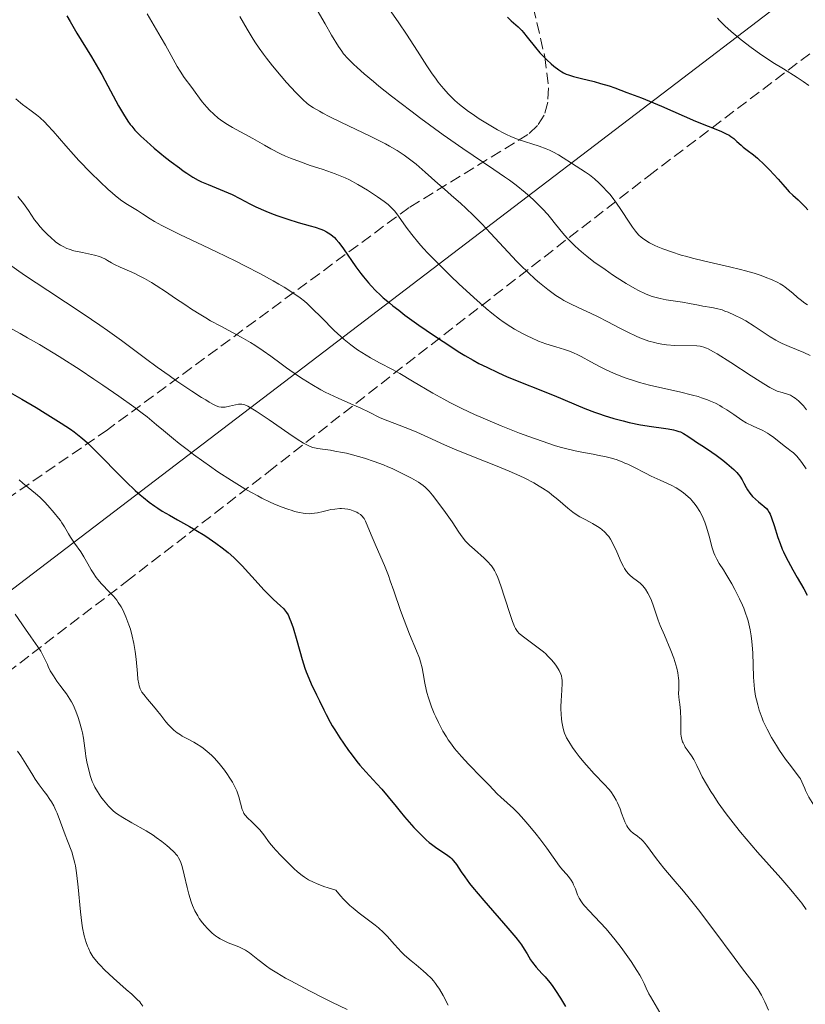
# Model space of a CAD drawing. Units: metres. Extents: x 661483 to 664939, y 4753465 to 4755860.
# Drawn here: x 661952 to 662072, y 4755256 to 4755407 of the extents above; entities that cross this region are included whole.
import ezdxf

# ---------------------------------------------------------------- set-up
doc = ezdxf.new("R2010")
doc.units = ezdxf.units.M
doc.header["$MEASUREMENT"] = 0
doc.linetypes.add('DGN Style 3', pattern=[2.435891, 1.739922, -0.695969])
for name, color, linetype, lineweight in [('Curva de nivel directora', 30, 'Continuous', 30), ('Curva de nivel intermedia', 30, 'Continuous', 0), ('Gasoducto', 7, 'Continuous', 13), ('Zona arbolada', 92, 'DGN Style 3', 0)]:
    doc.layers.add(name, color=color, linetype=linetype, lineweight=lineweight)

msp = doc.modelspace()

# ---------------------------------------------------------------- linework, layer by layer
at = {"layer": 'Curva de nivel directora', "color": 30, "linetype": 'Continuous', "lineweight": 30, "flags": 128}
for points, elevation in [([(661958.84, 4755407.15), (661959.33, 4755406.27), (661960.38, 4755404.49), (661962.6, 4755400.85), (661963.67, 4755399.04), (661964.18, 4755398.16), (661965.12, 4755396.43), (661966.77, 4755393.35), (661967.5, 4755392.06), (661968.2, 4755390.99), (661968.54, 4755390.52), (661968.78, 4755390.22), (661969.27, 4755389.64)], 1025), ([(662026.37, 4755406.95), (662026.96, 4755406.41), (662028.02, 4755405.46), (662028.56, 4755404.92), (662028.83, 4755404.6), (662029.42, 4755403.88), (662030.69, 4755402.28), (662031.36, 4755401.49), (662031.71, 4755401.12), (662032.4, 4755400.42), (662033.07, 4755399.81), (662033.49, 4755399.46), (662034.25, 4755398.87), (662034.73, 4755398.55), (662034.95, 4755398.42), (662035.4, 4755398.21), (662035.72, 4755398.09), (662036.52, 4755397.85), (662037.74, 4755397.54), (662039.66, 4755397.07), (662040.62, 4755396.81), (662041.96, 4755396.41), (662042.82, 4755396.12), (662044.69, 4755395.43), (662046.92, 4755394.57), (662048.13, 4755394.09), (662049.98, 4755393.32), (662055.18, 4755391.03), (662059.07, 4755389.48), (662059.91, 4755389.09), (662060.36, 4755388.84), (662060.62, 4755388.68), (662061.08, 4755388.33), (662061.55, 4755387.91), (662062.19, 4755387.31), (662062.53, 4755387.02), (662063.11, 4755386.58), (662064.09, 4755385.84), (662064.7, 4755385.32), (662065.77, 4755384.32), (662066.52, 4755383.57), (662067.87, 4755382.14), (662068.58, 4755381.32), (662069.26, 4755380.51), (662069.58, 4755380.17), (662070.11, 4755379.67), (662070.92, 4755378.95), (662071.36, 4755378.55), (662072.02, 4755377.89), (662072.44, 4755377.43)], 1050), ([(661969.27, 4755389.64), (661969.81, 4755389.07), (661970.2, 4755388.69), (661971.08, 4755387.89), (661972.24, 4755386.88), (661973.97, 4755385.46), (661974.85, 4755384.77), (661976.1, 4755383.83), (661976.68, 4755383.41), (661977.21, 4755383.04), (661978.14, 4755382.44), (661978.96, 4755381.98), (661979.47, 4755381.73), (661980.49, 4755381.28), (661982.97, 4755380.3), (661984.2, 4755379.76), (661985.34, 4755379.17), (661986.91, 4755378.32), (661987.8, 4755377.87), (661989.33, 4755377.2), (661990.44, 4755376.76), (661991.19, 4755376.48), (661992.69, 4755375.97), (661994.28, 4755375.49), (661996.14, 4755374.97), (661996.92, 4755374.74), (661997.79, 4755374.44), (661998.16, 4755374.28), (661998.65, 4755374.04), (661998.88, 4755373.91), (661999.3, 4755373.62), (661999.84, 4755373.16), (662000.11, 4755372.88), (662000.54, 4755372.38), (662001.26, 4755371.42), (662003.14, 4755368.68), (662003.9, 4755367.65), (662004.3, 4755367.13), (662005.05, 4755366.22), (662005.46, 4755365.77), (662006.14, 4755365.06), (662006.91, 4755364.33), (662007.34, 4755363.94), (662008.29, 4755363.13), (662008.82, 4755362.7), (662009.7, 4755362.01), (662010.67, 4755361.28), (662012.81, 4755359.74), (662015.06, 4755358.18), (662016.52, 4755357.2), (662019.09, 4755355.54), (662019.86, 4755355.06), (662021.1, 4755354.34), (662022, 4755353.85), (662023.2, 4755353.28), (662024.89, 4755352.45), (662026.32, 4755351.83), (662033.54, 4755348.95), (662038.24, 4755346.97), (662039.72, 4755346.39), (662040.46, 4755346.12), (662041.2, 4755345.87), (662042.67, 4755345.42), (662044.12, 4755345.04), (662045.05, 4755344.82), (662046.78, 4755344.46), (662048.47, 4755344.18), (662050.28, 4755343.94), (662051.02, 4755343.84), (662051.84, 4755343.69), (662052.19, 4755343.6), (662052.67, 4755343.44), (662052.9, 4755343.35), (662053.34, 4755343.14), (662054.01, 4755342.73), (662054.98, 4755342.05), (662055.52, 4755341.68), (662056.41, 4755341.1), (662057.72, 4755340.26), (662058.39, 4755339.79), (662059.38, 4755339.04), (662060, 4755338.53), (662061.05, 4755337.6), (662061.55, 4755337.12), (662061.75, 4755336.89), (662062.01, 4755336.56), (662062.37, 4755335.99), (662062.61, 4755335.52), (662062.98, 4755334.83), (662063.19, 4755334.47), (662063.54, 4755333.95), (662063.73, 4755333.7), (662063.94, 4755333.46), (662064.38, 4755333.03), (662064.84, 4755332.65), (662065.42, 4755332.2), (662065.68, 4755332), (662066.09, 4755331.6), (662066.27, 4755331.38), (662066.5, 4755330.99), (662066.62, 4755330.75)], 1025), ([(661949.78, 4755349.59), (661951.94, 4755348.37), (661954.12, 4755347.08), (661955.52, 4755346.23), (661957.97, 4755344.7), (661959.38, 4755343.76), (661959.97, 4755343.35), (661960.98, 4755342.58), (661961.6, 4755342.06), (661962, 4755341.7), (661962.84, 4755340.89), (661967.92, 4755335.7), (661969.31, 4755334.38), (661970.09, 4755333.69), (661970.57, 4755333.28), (661971.47, 4755332.58), (661972.34, 4755331.96), (661972.77, 4755331.66), (661973.45, 4755331.22), (661974.55, 4755330.57), (661975.79, 4755329.88), (661977.64, 4755328.86), (661978.62, 4755328.29), (661979.97, 4755327.46), (661980.65, 4755327.01), (661981.66, 4755326.32), (661982.63, 4755325.59), (661983.1, 4755325.22), (661983.55, 4755324.85), (661984.41, 4755324.09), (661985.21, 4755323.33), (661985.72, 4755322.81), (661986.7, 4755321.77), (661987.72, 4755320.61), (661989.01, 4755319.16), (661989.63, 4755318.51), (661990.52, 4755317.66), (661991.59, 4755316.7), (661992.03, 4755316.26), (661992.37, 4755315.87), (661992.52, 4755315.65), (661992.74, 4755315.3), (661993.04, 4755314.66), (661993.19, 4755314.27), (661993.52, 4755313.3), (661994.07, 4755311.38), (661994.9, 4755308.48), (661995.31, 4755307.16), (661995.52, 4755306.59), (661995.91, 4755305.58), (661996.31, 4755304.71), (661997.12, 4755303.06), (661997.56, 4755302.14), (661998.22, 4755300.77), (661998.59, 4755300.03), (661999.19, 4755298.88), (661999.53, 4755298.28), (661999.89, 4755297.67), (662000.67, 4755296.44), (662001.23, 4755295.61), (662002.01, 4755294.52), (662002.4, 4755293.99), (662003.31, 4755292.83), (662003.77, 4755292.28), (662004.67, 4755291.25), (662006.37, 4755289.4), (662007.12, 4755288.56), (662008.1, 4755287.4), (662009.3, 4755285.91), (662009.92, 4755285.14), (662010.6, 4755284.33), (662012.03, 4755282.72), (662013.04, 4755281.66), (662013.89, 4755280.83), (662014.4, 4755280.39), (662014.71, 4755280.13), (662015.33, 4755279.68), (662017.25, 4755278.42), (662017.67, 4755278.08), (662017.86, 4755277.9), (662018.13, 4755277.6), (662018.54, 4755277.03), (662019.27, 4755275.91), (662019.82, 4755275.12), (662020.56, 4755274.13), (662021.02, 4755273.55), (662022.76, 4755271.49), (662026.44, 4755267.28), (662027.66, 4755265.83), (662028.22, 4755265.11), (662028.51, 4755264.72), (662028.96, 4755264.04), (662029.38, 4755263.33), (662029.91, 4755262.42)], 1000), ([(662066.62, 4755330.75), (662066.85, 4755330.18), (662067.24, 4755329.01), (662067.84, 4755327.17), (662068.16, 4755326.24), (662068.5, 4755325.38), (662068.68, 4755324.96), (662069.08, 4755324.12), (662069.38, 4755323.53), (662070.11, 4755322.22), (662070.78, 4755321.06), (662071.8, 4755319.3), (662072.34, 4755318.34)], 1025), ([(662029.91, 4755262.42), (662030.22, 4755261.98), (662030.77, 4755261.31), (662031.66, 4755260.34), (662032.16, 4755259.78), (662032.86, 4755258.93), (662033.22, 4755258.46), (662033.75, 4755257.73), (662034.53, 4755256.54), (662035.28, 4755255.28)], 1000)]:
    msp.add_lwpolyline(points, dxfattribs=dict(at, elevation=elevation))
at = {"layer": 'Curva de nivel intermedia', "color": 30, "linetype": 'Continuous', "lineweight": 0, "flags": 128}
for points, elevation in [([(661996, 4755410.18), (661998.42, 4755405.91), (661999.42, 4755404.18), (662000.47, 4755402.45), (662000.97, 4755401.73), (662001.26, 4755401.35), (662001.9, 4755400.64), (662002.78, 4755399.77), (662003.35, 4755399.23), (662004.43, 4755398.26), (662005.82, 4755397.08), (662006.65, 4755396.4), (662008.58, 4755394.85), (662011.54, 4755392.57), (662013.09, 4755391.4), (662016.51, 4755388.9), (662019.53, 4755386.8), (662024.3, 4755383.61), (662025.93, 4755382.49), (662026.67, 4755381.96), (662027.69, 4755381.2), (662029.1, 4755380.06)], 1040), ([(662007.35, 4755409.48), (662009.71, 4755406.1), (662010.9, 4755404.35), (662012.6, 4755401.72), (662014.04, 4755399.48), (662014.73, 4755398.44), (662015.43, 4755397.46), (662015.77, 4755397), (662016.28, 4755396.36), (662016.63, 4755395.95), (662017.31, 4755395.2), (662017.65, 4755394.84), (662018.33, 4755394.19), (662019.02, 4755393.58), (662019.49, 4755393.2), (662020.42, 4755392.49), (662020.96, 4755392.11), (662022.03, 4755391.39), (662023.06, 4755390.74), (662024.87, 4755389.67), (662025.81, 4755389.16), (662026.24, 4755388.94), (662026.88, 4755388.65), (662028.03, 4755388.22), (662031.22, 4755387.19), (662032.32, 4755386.78), (662032.84, 4755386.56), (662033.32, 4755386.33), (662034.19, 4755385.87), (662034.94, 4755385.4), (662036.19, 4755384.56), (662038.34, 4755383.21), (662038.93, 4755382.79), (662039.23, 4755382.56), (662039.7, 4755382.17), (662040.44, 4755381.5), (662041.16, 4755380.8), (662041.53, 4755380.4), (662042.11, 4755379.75), (662042.7, 4755379.01), (662042.99, 4755378.61), (662043.88, 4755377.3)], 1045), ([(661971.16, 4755407.47), (661971.84, 4755406.26), (661973.29, 4755403.8), (661973.98, 4755402.64), (661974.83, 4755401.1), (661975.77, 4755399.39), (661976.2, 4755398.67), (661976.84, 4755397.72), (661978.01, 4755396.17), (661978.49, 4755395.48), (661979.18, 4755394.53), (661979.6, 4755393.98), (661980.31, 4755393.16), (661980.71, 4755392.72), (661981.36, 4755392.08), (661982.05, 4755391.47), (661982.39, 4755391.2)], 1030), ([(661985.37, 4755407.07), (661986.46, 4755405.12), (661987.25, 4755403.82), (661987.67, 4755403.17), (661988.31, 4755402.21), (661988.97, 4755401.28), (661989.43, 4755400.67), (661990.34, 4755399.5), (661991.67, 4755397.9), (661992.51, 4755396.95), (661993.94, 4755395.41), (661995.06, 4755394.27), (661995.61, 4755393.78), (661995.94, 4755393.52), (661996.64, 4755393.05), (661997.54, 4755392.53), (661998.08, 4755392.23), (661999.04, 4755391.73), (662000.84, 4755390.85), (662005.44, 4755388.66), (662006.97, 4755387.9), (662007.67, 4755387.53), (662008.32, 4755387.18), (662009.49, 4755386.49), (662010.52, 4755385.82), (662011.16, 4755385.36), (662012.38, 4755384.4), (662013.77, 4755383.2), (662015.71, 4755381.46), (662016.72, 4755380.56), (662017.76, 4755379.65), (662019.22, 4755378.38), (662019.98, 4755377.69), (662021.18, 4755376.55), (662021.8, 4755375.93), (662022.45, 4755375.27), (662023.77, 4755373.85), (662026.46, 4755370.92), (662027.75, 4755369.55), (662028.37, 4755368.92), (662029.54, 4755367.78), (662030.63, 4755366.79), (662031.31, 4755366.2), (662032.56, 4755365.2), (662033.79, 4755364.3), (662034.55, 4755363.81), (662035.04, 4755363.52), (662036.02, 4755363), (662037.2, 4755362.46), (662039.12, 4755361.59), (662040.3, 4755361.01), (662041.67, 4755360.29), (662043.68, 4755359.22), (662044.71, 4755358.7), (662046.22, 4755357.99), (662046.94, 4755357.68), (662047.62, 4755357.43), (662048.06, 4755357.29), (662048.89, 4755357.06), (662049.28, 4755356.97), (662050.04, 4755356.82), (662050.74, 4755356.73), (662052.04, 4755356.63), (662055.42, 4755356.54), (662055.89, 4755356.51), (662056.12, 4755356.47), (662056.48, 4755356.37), (662056.89, 4755356.22), (662057.13, 4755356.11), (662057.98, 4755355.65), (662058.52, 4755355.33), (662060.59, 4755354.01), (662063.72, 4755351.96), (662065.09, 4755351.08), (662065.66, 4755350.73), (662066.6, 4755350.18), (662067.33, 4755349.81), (662067.74, 4755349.63), (662068.5, 4755349.38), (662069.3, 4755349.15), (662069.75, 4755348.97), (662070.22, 4755348.71), (662070.47, 4755348.54), (662071.01, 4755348.11), (662071.29, 4755347.84), (662071.73, 4755347.36), (662072.2, 4755346.77)], 1035), ([(662058.55, 4755406.81), (662058.87, 4755406.44), (662059.7, 4755405.62), (662060.69, 4755404.74), (662061.26, 4755404.26), (662062.19, 4755403.5), (662063.73, 4755402.32), (662065.38, 4755401.14), (662066.22, 4755400.57), (662067.05, 4755400.03), (662068.7, 4755399.01), (662070.76, 4755397.73), (662071.7, 4755397.1), (662072.56, 4755396.47)], 1055), ([(661951.03, 4755394.43), (661951.71, 4755393.82), (661952.06, 4755393.54), (661953.15, 4755392.73), (661954.16, 4755391.98), (661954.68, 4755391.56), (661955.48, 4755390.84), (661955.88, 4755390.42), (661956.74, 4755389.49), (661958.69, 4755387.22), (661959.84, 4755385.91), (661960.69, 4755384.99), (661962.52, 4755383.09), (661963.89, 4755381.74), (661965.19, 4755380.53), (661965.78, 4755380.01), (661966.32, 4755379.56), (661967.28, 4755378.81), (661968.12, 4755378.24), (661969.65, 4755377.29), (661970.44, 4755376.79), (661971.62, 4755376.05), (661972.29, 4755375.65), (661973.4, 4755375.01), (661974.02, 4755374.68), (661974.7, 4755374.34), (661976.18, 4755373.62), (661979.72, 4755371.96), (661981.77, 4755370.99), (661984.73, 4755369.53), (661986.24, 4755368.77), (661988.44, 4755367.63), (661990.44, 4755366.54), (661991.33, 4755366.04), (661992.13, 4755365.57), (661993.48, 4755364.71), (661994.59, 4755363.92), (661995.24, 4755363.4)], 1020), ([(661982.39, 4755391.2), (661982.74, 4755390.94), (661983.46, 4755390.48), (661984.24, 4755390.04), (661985.44, 4755389.39), (661986.14, 4755389.01), (661987.33, 4755388.33), (661989.12, 4755387.31), (661990.09, 4755386.78), (661991.59, 4755386.02), (661992.36, 4755385.66), (661993.12, 4755385.33), (661994.65, 4755384.75), (661996.13, 4755384.23), (661997.98, 4755383.63), (661998.82, 4755383.35), (661999.97, 4755382.94), (662000.5, 4755382.73), (662001.51, 4755382.3), (662002.15, 4755382), (662003.42, 4755381.32), (662004.9, 4755380.44), (662005.85, 4755379.82), (662006.45, 4755379.42), (662007.49, 4755378.68), (662008.09, 4755378.21), (662008.35, 4755377.98), (662008.8, 4755377.54), (662009.09, 4755377.22), (662009.67, 4755376.44), (662010.85, 4755374.74), (662011.7, 4755373.61), (662012.81, 4755372.28), (662013.47, 4755371.53), (662014.21, 4755370.73), (662015.89, 4755369.02), (662017.7, 4755367.25), (662018.92, 4755366.09), (662021.21, 4755363.98), (662023.13, 4755362.28), (662023.97, 4755361.58), (662025.15, 4755360.66), (662025.72, 4755360.25), (662026.87, 4755359.49), (662027.46, 4755359.13), (662028.68, 4755358.45), (662029.5, 4755358.03), (662030.05, 4755357.77), (662031.11, 4755357.29), (662032.25, 4755356.86), (662032.78, 4755356.69), (662033.79, 4755356.39), (662035.14, 4755355.99), (662035.86, 4755355.73), (662036.62, 4755355.42), (662037.04, 4755355.23), (662037.69, 4755354.9), (662039.14, 4755354.12), (662040.6, 4755353.35), (662041.38, 4755352.95), (662042.64, 4755352.36), (662044, 4755351.8), (662044.71, 4755351.53), (662045.83, 4755351.17), (662046.59, 4755350.95), (662048.15, 4755350.54), (662049.73, 4755350.17), (662052.74, 4755349.5), (662054.73, 4755349.02), (662055.59, 4755348.77), (662056.11, 4755348.61), (662057.06, 4755348.27), (662057.48, 4755348.09), (662058.24, 4755347.75), (662058.91, 4755347.4), (662059.3, 4755347.17), (662060.01, 4755346.73), (662061.06, 4755346.01), (662062.32, 4755345.15), (662062.98, 4755344.77), (662064.04, 4755344.25), (662065.52, 4755343.57), (662066.23, 4755343.18), (662066.56, 4755342.97), (662067.19, 4755342.52), (662068.77, 4755341.22), (662069.4, 4755340.75), (662069.91, 4755340.38), (662070.15, 4755340.18), (662070.53, 4755339.83), (662070.73, 4755339.62), (662071.13, 4755339.15), (662071.51, 4755338.65), (662072.16, 4755337.68)], 1030), ([(661951.32, 4755379.47), (661952.18, 4755378.38), (661952.94, 4755377.29), (661953.9, 4755375.89), (661954.42, 4755375.21), (661954.7, 4755374.87), (661955.29, 4755374.21), (661955.9, 4755373.59), (661956.32, 4755373.2), (661957.12, 4755372.52), (661957.63, 4755372.15), (661957.88, 4755371.99), (661958.26, 4755371.77), (661958.86, 4755371.49), (661959.19, 4755371.36), (661959.93, 4755371.14), (661961.24, 4755370.85), (661963.06, 4755370.47), (661963.85, 4755370.25), (661964.19, 4755370.13), (661964.76, 4755369.86), (661965.09, 4755369.67), (661965.69, 4755369.29), (661966.16, 4755369.01)], 1015), ([(662029.1, 4755380.06), (662030.3, 4755379), (662030.88, 4755378.45), (662031.73, 4755377.59), (662032.56, 4755376.68), (662032.96, 4755376.21), (662033.75, 4755375.23), (662034.88, 4755373.83), (662035.52, 4755373.09), (662036.24, 4755372.33), (662036.64, 4755371.93), (662037.3, 4755371.33), (662038.02, 4755370.71), (662038.53, 4755370.29), (662039.62, 4755369.46), (662041.33, 4755368.24), (662042.46, 4755367.47), (662043.2, 4755366.99), (662044.57, 4755366.13), (662045.9, 4755365.36), (662046.48, 4755365.04), (662047.53, 4755364.54), (662048.16, 4755364.28), (662048.57, 4755364.14), (662049.35, 4755363.9), (662049.8, 4755363.8), (662050.68, 4755363.63), (662053.2, 4755363.27), (662054.3, 4755363.07), (662055.66, 4755362.78), (662056.32, 4755362.66), (662057.69, 4755362.44), (662058.44, 4755362.29), (662059.27, 4755362.06), (662059.72, 4755361.9), (662060.19, 4755361.72), (662061.2, 4755361.27), (662062.23, 4755360.75), (662062.91, 4755360.37), (662064.2, 4755359.6), (662066.65, 4755357.95), (662067.51, 4755357.43), (662067.98, 4755357.18), (662068.49, 4755356.93), (662069.58, 4755356.44), (662071.8, 4755355.53), (662072.78, 4755355.1)], 1040), ([(662043.88, 4755377.3), (662045.02, 4755375.53), (662045.55, 4755374.75), (662045.98, 4755374.16), (662046.2, 4755373.9), (662046.53, 4755373.54), (662046.89, 4755373.21), (662047.09, 4755373.05), (662047.41, 4755372.82), (662048.15, 4755372.37), (662048.96, 4755371.96), (662049.42, 4755371.75), (662050.18, 4755371.43), (662051.5, 4755370.95), (662053.02, 4755370.47), (662053.86, 4755370.24), (662054.75, 4755370), (662056.63, 4755369.54), (662060.42, 4755368.66), (662062.12, 4755368.26), (662062.87, 4755368.06), (662064.19, 4755367.68), (662065.28, 4755367.32), (662065.9, 4755367.1), (662066.95, 4755366.67), (662067.81, 4755366.26), (662068.18, 4755366.06), (662068.7, 4755365.75), (662068.94, 4755365.58), (662069.41, 4755365.22), (662070.12, 4755364.61), (662070.84, 4755363.98), (662071.25, 4755363.64), (662071.97, 4755363.11), (662072.38, 4755362.83)], 1045), ([(661949.87, 4755369.12), (661952.37, 4755367.4), (661955.9, 4755365.06), (661961.32, 4755361.46), (661963.9, 4755359.71), (661965.07, 4755358.89), (661967.19, 4755357.37), (661970.9, 4755354.62), (661972.68, 4755353.31), (661974.51, 4755352), (661975.72, 4755351.16), (661978.01, 4755349.6), (661979.49, 4755348.65), (661980.12, 4755348.26), (661980.66, 4755347.94), (661981.52, 4755347.48), (661981.75, 4755347.38), (661982.15, 4755347.23), (661982.49, 4755347.16), (661982.7, 4755347.14), (661983.08, 4755347.16), (661983.77, 4755347.29), (661984.71, 4755347.53), (661985.14, 4755347.61), (661985.5, 4755347.64), (661985.68, 4755347.63), (661985.99, 4755347.57), (661986.35, 4755347.43), (661986.57, 4755347.33), (661987.37, 4755346.87), (661987.88, 4755346.55), (661989.87, 4755345.21), (661992.85, 4755343.13), (661994.13, 4755342.26), (661995.11, 4755341.64), (661995.5, 4755341.42), (661996.15, 4755341.11), (661996.53, 4755340.98), (661996.78, 4755340.91), (661997.32, 4755340.82), (661998.05, 4755340.71), (661999.24, 4755340.55), (661999.92, 4755340.43), (662001.07, 4755340.21), (662001.7, 4755340.08), (662002.28, 4755339.93), (662003.52, 4755339.6), (662004.48, 4755339.31), (662005.94, 4755338.82), (662007.38, 4755338.29), (662008.06, 4755338.01), (662008.72, 4755337.73), (662009.95, 4755337.15), (662011.03, 4755336.6), (662011.67, 4755336.25), (662012.72, 4755335.63), (662013.47, 4755335.13), (662013.77, 4755334.9), (662014.19, 4755334.5), (662014.4, 4755334.27), (662014.89, 4755333.68)], 1010), ([(661966.16, 4755369.01), (661967.01, 4755368.63), (661968.43, 4755368.03), (661969.28, 4755367.64), (661969.74, 4755367.41), (661970.72, 4755366.87), (661971.79, 4755366.25), (661972.53, 4755365.79), (661974.1, 4755364.78), (661975.33, 4755363.94), (661977.06, 4755362.78), (661977.96, 4755362.18), (661979.38, 4755361.29), (661980.12, 4755360.85), (661980.88, 4755360.41), (661982.44, 4755359.56), (661985.54, 4755357.9), (661986.98, 4755357.07), (661987.66, 4755356.66), (661988.93, 4755355.81), (661990.13, 4755354.96), (661991.7, 4755353.8), (661992.51, 4755353.21), (661994.19, 4755352.03), (661995.07, 4755351.45), (661996.4, 4755350.61), (661997.75, 4755349.83), (661998.43, 4755349.46), (661999.1, 4755349.13), (662000.41, 4755348.51), (662002.84, 4755347.47), (662003.88, 4755347.02), (662005.19, 4755346.38), (662006.77, 4755345.59), (662007.63, 4755345.2), (662009.12, 4755344.63), (662011.34, 4755343.8), (662012.48, 4755343.34), (662014.19, 4755342.57), (662016.72, 4755341.38), (662018.24, 4755340.71), (662020.92, 4755339.63), (662024.78, 4755338.11), (662026.62, 4755337.35), (662028.27, 4755336.61), (662029.02, 4755336.25), (662030.41, 4755335.53), (662031.24, 4755335.05), (662031.75, 4755334.74), (662032.7, 4755334.1), (662033.19, 4755333.73), (662034.08, 4755333.01), (662035.65, 4755331.65), (662036.38, 4755331.07), (662036.74, 4755330.82), (662037.46, 4755330.36), (662038.16, 4755329.98), (662039.03, 4755329.53), (662039.42, 4755329.33), (662040.18, 4755328.88), (662040.61, 4755328.59), (662040.86, 4755328.39), (662041.31, 4755327.98), (662041.71, 4755327.55), (662041.9, 4755327.31), (662042.18, 4755326.89), (662042.63, 4755326.06), (662043.13, 4755324.97), (662043.83, 4755323.4), (662044.16, 4755322.72), (662044.32, 4755322.43), (662044.62, 4755321.95), (662044.92, 4755321.58), (662045.12, 4755321.37), (662045.55, 4755321.02), (662046.31, 4755320.49), (662046.71, 4755320.17), (662047.12, 4755319.76), (662047.32, 4755319.52), (662047.52, 4755319.25), (662047.89, 4755318.63), (662048.23, 4755317.96), (662048.43, 4755317.5), (662048.78, 4755316.62), (662049.07, 4755315.74), (662049.48, 4755314.49), (662049.78, 4755313.7), (662050.43, 4755312.2), (662051.43, 4755309.85), (662051.88, 4755308.67), (662052.21, 4755307.65), (662052.34, 4755307.16), (662052.5, 4755306.4), (662052.6, 4755305.62), (662052.63, 4755305.22), (662052.64, 4755304.38), (662052.63, 4755303.93), (662052.57, 4755303.23), (662052.72, 4755302.21), (662052.8, 4755301.61), (662052.9, 4755300.55)], 1015), ([(661995.24, 4755363.4), (661995.65, 4755363.04), (661996.45, 4755362.3), (661997.86, 4755360.91), (661999.83, 4755358.93), (662000.85, 4755357.99), (662001.36, 4755357.54), (662002.39, 4755356.72), (662003.41, 4755355.97), (662004.07, 4755355.52), (662005.38, 4755354.72), (662006.78, 4755353.96), (662008.75, 4755352.94), (662009.88, 4755352.32), (662011.84, 4755351.15), (662014.92, 4755349.32), (662016.63, 4755348.36), (662017.52, 4755347.89), (662019.37, 4755346.96), (662021.31, 4755346.05), (662022.64, 4755345.45), (662025.39, 4755344.28), (662028.23, 4755343.17), (662029.64, 4755342.64), (662031.68, 4755341.92), (662033.58, 4755341.3), (662034.45, 4755341.04), (662035.26, 4755340.82), (662036.73, 4755340.47), (662038.01, 4755340.21), (662039.51, 4755339.94), (662040.2, 4755339.82), (662041.5, 4755339.54), (662042.13, 4755339.38), (662043.04, 4755339.11), (662043.94, 4755338.78), (662044.38, 4755338.59), (662044.83, 4755338.39), (662045.73, 4755337.95), (662047.53, 4755337.01), (662048.42, 4755336.56), (662049.76, 4755335.96), (662050.9, 4755335.46), (662051.46, 4755335.2), (662052.25, 4755334.78), (662052.63, 4755334.54), (662053.35, 4755334.04), (662054.02, 4755333.48), (662054.43, 4755333.08), (662054.69, 4755332.8), (662055.17, 4755332.22), (662055.42, 4755331.88), (662055.87, 4755331.17), (662056.27, 4755330.41), (662056.5, 4755329.88), (662056.65, 4755329.51), (662056.91, 4755328.74), (662057.29, 4755327.37), (662057.76, 4755325.58), (662058.02, 4755324.8), (662058.15, 4755324.46), (662058.47, 4755323.83), (662058.85, 4755323.2), (662059.49, 4755322.22), (662059.87, 4755321.61), (662060.77, 4755320.08), (662061.25, 4755319.2), (662061.96, 4755317.78), (662062.4, 4755316.81), (662062.6, 4755316.32), (662062.88, 4755315.59), (662063.12, 4755314.87), (662063.26, 4755314.4), (662063.49, 4755313.47), (662063.58, 4755313.01), (662063.74, 4755312.11), (662063.85, 4755311.23), (662063.91, 4755310.65), (662063.98, 4755309.5), (662064.1, 4755305.75), (662064.19, 4755304.53), (662064.26, 4755303.92), (662064.42, 4755302.84), (662064.53, 4755302.3), (662064.73, 4755301.49), (662064.97, 4755300.68), (662065.11, 4755300.27), (662065.42, 4755299.45), (662065.59, 4755299.03), (662065.88, 4755298.4), (662066.18, 4755297.77), (662066.87, 4755296.5), (662067.6, 4755295.28), (662068.09, 4755294.51), (662069.02, 4755293.16), (662069.9, 4755291.99), (662070.8, 4755290.85), (662071.14, 4755290.38), (662071.28, 4755290.15), (662071.51, 4755289.7), (662071.71, 4755289.26)], 1020), ([(661949.62, 4755359.55), (661951.69, 4755358.45), (661952.83, 4755357.81), (661954.67, 4755356.74), (661957.66, 4755354.91), (661960.86, 4755352.87), (661962.98, 4755351.47), (661964.34, 4755350.55), (661966.82, 4755348.84), (661969.09, 4755347.21), (661970.36, 4755346.25), (661971.13, 4755345.65), (661972.59, 4755344.47), (661973.66, 4755343.57), (661975.2, 4755342.29), (661976.05, 4755341.6), (661977.47, 4755340.49), (661978.27, 4755339.89), (661979.84, 4755338.75), (661980.68, 4755338.15), (661982, 4755337.25), (661984.06, 4755335.91), (661986.12, 4755334.65), (661987.14, 4755334.07), (661988.12, 4755333.54), (661988.75, 4755333.21), (661989.98, 4755332.61), (661990.57, 4755332.35), (661991.68, 4755331.88), (661992.71, 4755331.49), (661993.35, 4755331.29), (661993.75, 4755331.17), (661994.49, 4755330.99), (661995.05, 4755330.89), (661995.4, 4755330.85), (661996.02, 4755330.82), (661996.3, 4755330.83), (661996.82, 4755330.88), (661997.28, 4755330.96), (661998.12, 4755331.18), (661998.93, 4755331.37), (661999.32, 4755331.44), (661999.89, 4755331.53), (662000.7, 4755331.6), (662000.96, 4755331.6), (662001.44, 4755331.57)], 1005), ([(661951.51, 4755336.01), (661952.09, 4755335.48), (661952.91, 4755334.82), (661954.04, 4755333.92), (661954.69, 4755333.34), (661955.41, 4755332.63), (661955.92, 4755332.09), (661956.91, 4755330.97), (661957.56, 4755330.16), (661957.84, 4755329.79), (661958.09, 4755329.44), (661958.48, 4755328.83), (661959.07, 4755327.75), (661959.4, 4755327.21), (661960.01, 4755326.3), (661960.97, 4755324.95), (661961.43, 4755324.23), (661962.04, 4755323.15), (661962.57, 4755322.2), (661962.85, 4755321.73), (661963.32, 4755321.04), (661963.59, 4755320.71), (661964.17, 4755320.05), (661965.4, 4755318.79), (661965.97, 4755318.17), (661966.48, 4755317.54), (661966.71, 4755317.22), (661967.14, 4755316.55), (661967.4, 4755316.07), (661967.57, 4755315.73), (661967.89, 4755315), (661968.35, 4755313.77), (661968.57, 4755313.1), (661968.86, 4755312.03), (661969.11, 4755310.9), (661969.22, 4755310.31), (661969.31, 4755309.71), (661969.45, 4755308.52), (661969.65, 4755306.32), (661969.74, 4755305.43), (661969.86, 4755304.73), (661969.93, 4755304.45), (661970.1, 4755303.96), (661970.24, 4755303.67), (661970.35, 4755303.48), (661970.62, 4755303.1), (661971.21, 4755302.37), (661972.13, 4755301.29), (661972.59, 4755300.73), (661973.23, 4755299.92), (661974.02, 4755298.9), (661974.41, 4755298.44), (661974.97, 4755297.87), (661975.26, 4755297.61), (661975.73, 4755297.24), (661976.24, 4755296.89), (661976.52, 4755296.72), (661977.41, 4755296.24), (661978.28, 4755295.79), (661978.72, 4755295.54), (661979.39, 4755295.12), (661979.72, 4755294.88), (661980.37, 4755294.36), (661981, 4755293.78), (661981.41, 4755293.37), (661982.18, 4755292.51), (661982.98, 4755291.51), (661983.45, 4755290.85), (661983.74, 4755290.43), (661984.23, 4755289.63), (661984.66, 4755288.84), (661984.87, 4755288.35), (661985, 4755288.04), (661985.2, 4755287.43), (661985.72, 4755285.48), (661985.89, 4755285.04), (661985.99, 4755284.85), (661986.17, 4755284.57), (661986.56, 4755284.13), (661987.12, 4755283.62), (661987.98, 4755282.82)], 995), ([(662014.89, 4755333.68), (662016.17, 4755331.99), (662016.88, 4755331.01), (662017.88, 4755329.58), (662018.92, 4755327.98), (662019.41, 4755327.29), (662019.94, 4755326.63), (662020.24, 4755326.31), (662020.58, 4755325.98), (662021.3, 4755325.33), (662022.81, 4755324.02), (662023.47, 4755323.36), (662023.75, 4755323.04), (662023.92, 4755322.82), (662024.24, 4755322.36), (662024.38, 4755322.12), (662024.64, 4755321.62), (662024.88, 4755321.06), (662025.36, 4755319.74), (662025.96, 4755317.89), (662026.77, 4755315.35), (662027.14, 4755314.31), (662027.45, 4755313.53), (662027.61, 4755313.23), (662027.71, 4755313.05), (662027.93, 4755312.74), (662028.19, 4755312.47), (662028.38, 4755312.29), (662028.85, 4755311.92), (662031.1, 4755310.27), (662031.89, 4755309.64), (662032.25, 4755309.32), (662032.58, 4755309), (662033.16, 4755308.38), (662033.62, 4755307.8), (662033.88, 4755307.43), (662034.28, 4755306.77), (662034.55, 4755306.22), (662034.64, 4755305.95), (662034.73, 4755305.54), (662034.75, 4755305.31), (662034.76, 4755304.77), (662034.71, 4755303.75), (662034.59, 4755302.12), (662034.57, 4755301.28), (662034.57, 4755300.88), (662034.61, 4755300.09), (662034.68, 4755299.37), (662034.73, 4755298.92), (662034.87, 4755298.13), (662035.02, 4755297.47), (662035.12, 4755297.17), (662035.32, 4755296.71), (662035.44, 4755296.46), (662035.77, 4755295.89), (662036.37, 4755294.96), (662036.74, 4755294.43), (662037.37, 4755293.59), (662038.08, 4755292.7), (662038.47, 4755292.26), (662039.68, 4755290.95), (662041.25, 4755289.31), (662041.92, 4755288.56), (662042.2, 4755288.21), (662042.67, 4755287.53), (662043.05, 4755286.89), (662043.26, 4755286.46), (662043.63, 4755285.59), (662043.88, 4755284.91), (662044.22, 4755283.99), (662044.39, 4755283.56), (662044.67, 4755282.97), (662044.82, 4755282.72), (662044.98, 4755282.49), (662045.31, 4755282.12), (662045.66, 4755281.83), (662046.31, 4755281.38), (662046.69, 4755281.08), (662046.88, 4755280.91), (662047.16, 4755280.6), (662047.67, 4755279.97), (662049.23, 4755277.9), (662050.37, 4755276.47), (662051.8, 4755274.77), (662053.34, 4755272.94), (662054.21, 4755271.88), (662055.64, 4755270.08), (662058.02, 4755266.96), (662061.13, 4755262.77), (662062.42, 4755261.04), (662064.18, 4755258.73), (662064.78, 4755257.87), (662065.3, 4755257), (662065.56, 4755256.5), (662065.83, 4755255.95), (662066.38, 4755254.7)], 1010), ([(662001.44, 4755331.57), (662001.9, 4755331.5), (662002.19, 4755331.44), (662002.75, 4755331.27), (662003.27, 4755331.05), (662003.51, 4755330.91), (662003.85, 4755330.68), (662004.15, 4755330.4), (662004.28, 4755330.25), (662004.39, 4755330.07), (662004.61, 4755329.67), (662005.48, 4755327.56), (662006.25, 4755325.78), (662007.51, 4755322.88), (662008.13, 4755321.32), (662008.42, 4755320.55), (662008.97, 4755319), (662010, 4755315.96), (662010.53, 4755314.48), (662011.38, 4755312.36), (662012.45, 4755309.78), (662012.88, 4755308.65), (662013.04, 4755308.13), (662013.3, 4755307.18), (662013.48, 4755306.33), (662013.72, 4755304.81), (662013.91, 4755303.87), (662014.02, 4755303.38), (662014.25, 4755302.59), (662014.56, 4755301.69), (662014.75, 4755301.19), (662015.15, 4755300.19), (662015.39, 4755299.65), (662015.79, 4755298.81), (662016.49, 4755297.48), (662017.02, 4755296.58), (662017.31, 4755296.13), (662017.78, 4755295.47), (662018.27, 4755294.82), (662018.61, 4755294.39), (662019.32, 4755293.57), (662020.4, 4755292.4), (662022.41, 4755290.37), (662023.58, 4755289.17), (662024.81, 4755287.89), (662025.38, 4755287.33), (662027.29, 4755285.6), (662028.05, 4755284.84), (662028.47, 4755284.4), (662028.91, 4755283.91), (662029.83, 4755282.84), (662030.76, 4755281.7), (662031.36, 4755280.94), (662032.41, 4755279.55), (662034.35, 4755276.77), (662034.82, 4755276.22), (662035.44, 4755275.54), (662035.74, 4755275.2), (662036.14, 4755274.62), (662036.38, 4755274.2), (662036.52, 4755273.91), (662036.78, 4755273.32), (662037.12, 4755272.39), (662037.36, 4755271.88), (662037.72, 4755271.3), (662037.95, 4755270.98), (662038.23, 4755270.65), (662038.9, 4755269.91), (662040.58, 4755268.16), (662041.51, 4755267.14), (662041.98, 4755266.6), (662042.9, 4755265.47), (662043.78, 4755264.32), (662044.34, 4755263.57), (662045.32, 4755262.15), (662046.2, 4755260.8), (662046.66, 4755260.04), (662046.91, 4755259.59), (662047.32, 4755258.8), (662047.66, 4755258.08), (662048.04, 4755257.22), (662048.28, 4755256.77), (662049.73, 4755254.35)], 1005), ([(661950.93, 4755315.42), (661952.49, 4755313.12), (661953.31, 4755311.95), (661954.39, 4755310.42), (661954.84, 4755309.72), (661955.02, 4755309.41), (661955.33, 4755308.83), (661955.58, 4755308.31), (661955.85, 4755307.68), (661955.99, 4755307.37), (661956.29, 4755306.75), (661956.46, 4755306.44), (661956.77, 4755305.94), (661957.32, 4755305.14), (661957.78, 4755304.55), (661958.45, 4755303.68), (661958.8, 4755303.19), (661959.31, 4755302.4), (661959.56, 4755301.97), (661959.79, 4755301.51), (661960.22, 4755300.56), (661960.59, 4755299.56), (661960.8, 4755298.91), (661961.14, 4755297.65), (661961.23, 4755297.21), (661961.38, 4755296.39), (661961.69, 4755294.12), (661961.77, 4755293.59), (661961.97, 4755292.53), (661962.14, 4755291.76), (661962.42, 4755290.69), (661962.73, 4755289.78), (661962.96, 4755289.25), (661963.14, 4755288.91), (661963.53, 4755288.23), (661964.07, 4755287.43), (661964.46, 4755286.9), (661965.24, 4755285.95), (661965.71, 4755285.44), (661965.97, 4755285.21), (661966.44, 4755284.86), (661967.41, 4755284.24), (661968.82, 4755283.44), (661971.01, 4755282.17), (661972.07, 4755281.51), (661972.55, 4755281.19), (661973.42, 4755280.55), (661974.17, 4755279.96), (661974.59, 4755279.58), (661975.29, 4755278.92), (661975.64, 4755278.53), (661975.78, 4755278.35), (661975.97, 4755278.07), (661976.21, 4755277.61), (661976.32, 4755277.35), (661976.52, 4755276.71), (661976.84, 4755275.46), (661977.3, 4755273.48), (661977.55, 4755272.49), (661977.91, 4755271.29), (661978.11, 4755270.73), (661978.46, 4755269.92), (661978.89, 4755269.14), (661979.14, 4755268.75), (661979.64, 4755268.06), (661979.93, 4755267.72), (661980.38, 4755267.22), (661980.86, 4755266.75), (661981.12, 4755266.52), (661981.64, 4755266.1), (661981.91, 4755265.91)], 990), ([(662052.9, 4755300.55), (662052.96, 4755299.31), (662052.94, 4755297.63), (662052.97, 4755297), (662053, 4755296.71), (662053.11, 4755296.19), (662053.21, 4755295.86), (662053.29, 4755295.66), (662053.49, 4755295.26), (662053.62, 4755295.04), (662053.92, 4755294.61), (662054.59, 4755293.67), (662054.92, 4755293.14), (662055.4, 4755292.19), (662055.92, 4755291.12), (662056.24, 4755290.48), (662056.86, 4755289.36), (662057.57, 4755288.2), (662057.99, 4755287.55), (662058.69, 4755286.51), (662059.9, 4755284.81), (662061.33, 4755282.97), (662062.11, 4755281.99), (662062.95, 4755280.99), (662064.72, 4755278.94), (662068.27, 4755274.94), (662069.83, 4755273.14), (662070.99, 4755271.73), (662071.49, 4755271.08), (662072.16, 4755270.15)], 1015), ([(661951.26, 4755294.42), (661951.76, 4755293.7), (661952.56, 4755292.48), (661953.61, 4755290.75), (661954, 4755290.1), (661954.59, 4755289.25), (661955.37, 4755288.23), (661955.75, 4755287.73), (661956.23, 4755287.02), (661956.47, 4755286.64), (661956.82, 4755286), (661957.17, 4755285.29), (661957.35, 4755284.89), (661957.87, 4755283.54), (661958.57, 4755281.6), (661958.92, 4755280.68), (661959.58, 4755278.96), (661959.88, 4755277.99), (661960.06, 4755277.23), (661960.14, 4755276.81), (661960.26, 4755276.1), (661960.37, 4755275.32), (661960.57, 4755273.54), (661960.93, 4755269.75), (661961.14, 4755268.05), (661961.25, 4755267.32), (661961.51, 4755266.07), (661961.79, 4755265.07), (661962, 4755264.52), (661962.14, 4755264.19), (661962.43, 4755263.6), (661962.73, 4755263.08), (661962.89, 4755262.83), (661963.16, 4755262.46), (661963.64, 4755261.89), (661963.93, 4755261.58), (661964.63, 4755260.88), (661965.99, 4755259.62), (661967.95, 4755257.87), (661968.78, 4755257.14), (661969.63, 4755256.34), (661970.01, 4755255.95), (661970.2, 4755255.73), (661970.5, 4755255.31)], 985), ([(662071.71, 4755289.26), (662071.95, 4755288.67), (662072.06, 4755288.38), (662072.36, 4755287.75), (662072.58, 4755287.34), (662073.07, 4755286.53), (662074.31, 4755284.61), (662077.02, 4755280.5), (662078.58, 4755278.06), (662080.09, 4755275.56), (662080.79, 4755274.35), (662081.42, 4755273.18), (662081.81, 4755272.42), (662082.53, 4755270.96), (662082.85, 4755270.25), (662083.45, 4755268.87), (662083.99, 4755267.53), (662084.33, 4755266.64), (662084.96, 4755264.88), (662085.98, 4755261.93), (662087.21, 4755258.31), (662087.75, 4755256.78), (662088, 4755256.11), (662088.46, 4755254.95)], 1020), ([(661987.98, 4755282.82), (661988.41, 4755282.36), (661989.01, 4755281.6), (661989.92, 4755280.37), (661990.52, 4755279.64), (661990.86, 4755279.24), (661991.65, 4755278.39), (661992.5, 4755277.52), (661993.65, 4755276.41), (661994.2, 4755275.92), (661994.89, 4755275.34), (661995.26, 4755275.07), (661995.89, 4755274.69), (661996.66, 4755274.31), (661997.12, 4755274.11), (661998.24, 4755273.68), (661998.91, 4755273.45), (662000.07, 4755273.08), (662000.77, 4755272.23), (662001.25, 4755271.71), (662001.58, 4755271.38), (662002.22, 4755270.76), (662002.71, 4755270.33), (662003.65, 4755269.56), (662006.12, 4755267.71), (662006.6, 4755267.32), (662007.38, 4755266.62), (662008, 4755265.99), (662008.99, 4755264.83), (662009.66, 4755264.08), (662010.02, 4755263.7), (662010.61, 4755263.13), (662011.62, 4755262.24), (662012.38, 4755261.62), (662013.44, 4755260.75), (662013.96, 4755260.29), (662014.71, 4755259.56), (662015.05, 4755259.17), (662015.36, 4755258.76), (662015.56, 4755258.48), (662015.94, 4755257.9), (662016.5, 4755256.93), (662017.31, 4755255.45)], 995), ([(661981.91, 4755265.91), (661982.32, 4755265.64), (661982.74, 4755265.41), (661983.59, 4755265.01), (661985.2, 4755264.38), (661985.91, 4755264.06), (661986.23, 4755263.89), (661986.82, 4755263.51), (661987.37, 4755263.08), (661988.11, 4755262.46), (661988.5, 4755262.14), (661989.43, 4755261.44), (661989.99, 4755261.05), (661991.03, 4755260.4), (661992.36, 4755259.62), (661993.16, 4755259.18), (661996.02, 4755257.67), (661998.11, 4755256.61), (661999.46, 4755255.94), (662001.81, 4755254.8)], 990)]:
    msp.add_lwpolyline(points, dxfattribs=dict(at, elevation=elevation))
at = {"layer": 'Gasoducto', "color": 7, "linetype": 'Continuous', "lineweight": 13}
msp.add_polyline3d([(661500.29, 4755055.15, 1003.4), (661502.65, 4755055.24, 1002.63), (661722.27, 4755083.77, 944.33), (661790.75, 4755197.44, 932.54), (662070.91, 4755411.12, 1060.42), (662261.06, 4755548.76, 1149.95), (662405.87, 4755800.78, 1178.9)], dxfattribs=at)
at = {"layer": 'Zona arbolada', "color": 92, "linetype": 'DGN Style 3', "lineweight": 0}
for points in [[(661874.52, 4755249.74, 959.31), (661897.45, 4755267.08, 968.06), (661919.5, 4755283.64, 977.37), (661945.8, 4755303.48, 989.46), (661967.97, 4755320.41, 1000.51), (661989.73, 4755337.23, 1012.39), (662010.83, 4755353.75, 1025.02), (662048.06, 4755382.64, 1048.35), (662088.81, 4755413.54, 1074.68), (662109.8, 4755429.03, 1088.47), (662145.18, 4755454.47, 1113.18), (662153.29, 4755460.29, 1118.38), (662162.59, 4755466.75, 1123.6), (662174.27, 4755474.55, 1129.15), (662186.34, 4755482.39, 1134.02), (662200.63, 4755491.57, 1138.95), (662214.86, 4755500.77, 1143.23), (662229.93, 4755510.78, 1147.28), (662239.82, 4755517.76, 1149.67), (662249.64, 4755525.49, 1151.75), (662258.25, 4755533.38, 1153.34), (662266.49, 4755542.94, 1155.03), (662273.5, 4755553.12, 1156.66)], [(661874.52, 4755249.74, 959.31), (661897.45, 4755267.08, 968.06), (661919.5, 4755283.64, 977.37), (661945.8, 4755303.48, 989.46), (661967.97, 4755320.41, 1000.51), (661989.73, 4755337.23, 1012.39), (662010.83, 4755353.75, 1025.02), (662048.06, 4755382.64, 1048.35), (662088.81, 4755413.54, 1074.68), (662109.8, 4755429.03, 1088.47), (662145.18, 4755454.47, 1113.18), (662153.29, 4755460.29, 1118.38), (662162.59, 4755466.75, 1123.6), (662174.27, 4755474.55, 1129.15), (662186.34, 4755482.39, 1134.02), (662200.63, 4755491.57, 1138.95), (662214.86, 4755500.77, 1143.23), (662229.93, 4755510.78, 1147.28), (662239.82, 4755517.76, 1149.67), (662249.64, 4755525.49, 1151.75), (662258.25, 4755533.38, 1153.34), (662266.49, 4755542.94, 1155.03), (662273.5, 4755553.12, 1156.66)], [(662030.32, 4755408.5, 1059.52), (662032.1, 4755400.86, 1058.58), (662032.66, 4755396.13, 1057.01), (662032.57, 4755393.92, 1055.8), (662032.02, 4755391.95, 1054.29), (662030.97, 4755390.33, 1052.58), (662029.51, 4755388.95, 1050.99), (662011.32, 4755377.78, 1039.98), (661965.07, 4755343.7, 1010.5), (661936.06, 4755323.66, 992.28)], [(662030.32, 4755408.5, 1059.52), (662032.1, 4755400.86, 1058.58), (662032.66, 4755396.13, 1057.01), (662032.57, 4755393.92, 1055.8), (662032.02, 4755391.95, 1054.29), (662030.97, 4755390.33, 1052.58), (662029.51, 4755388.95, 1050.99), (662011.32, 4755377.78, 1039.98), (661965.07, 4755343.7, 1010.5), (661936.06, 4755323.66, 992.28)]]:
    msp.add_polyline3d(points, dxfattribs=at)

doc.saveas('drawing.dxf')
